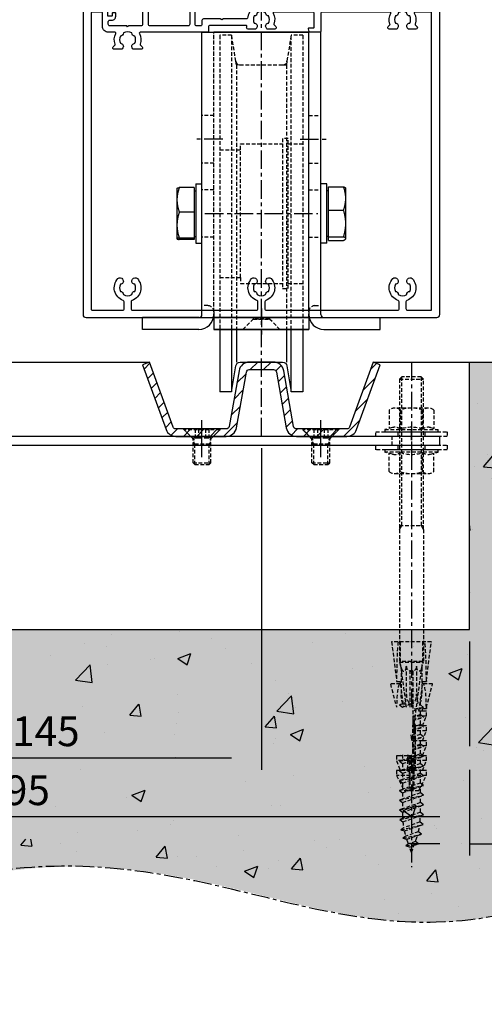
# Model space of a CAD drawing. Units: millimetres. Extents: x -9666 to 15000, y -598 to 7225.
# Drawn here: x -5661 to -5505, y -216 to 115 of the extents above; entities that cross this region are included whole.
import ezdxf

# ---------------------------------------------------------------- set-up
doc = ezdxf.new("R2010")
doc.units = ezdxf.units.MM
doc.header["$LTSCALE"] = 5
doc.linetypes.add('CENTER', pattern=[2, 1.25, -0.25, 0.25, -0.25])
doc.linetypes.add('HIDDEN', pattern=[0.375, 0.25, -0.125])
doc.layers.get('Defpoints').update_dxf_attribs({"lineweight": 25})
for name, color, linetype in [('018ARC', 5, 'Continuous'), ('025CENTER', 1, 'CENTER'), ('025HIDDEN', 6, 'HIDDEN'), ('HATCH_VLOER', 7, 'Continuous')]:
    doc.layers.add(name, color=color, linetype=linetype)
doc.layers.add('Constraint', color=125, linetype='Continuous', plot=False, transparency=0.5)
doc.styles.add('ADESK1', font='romans')
doc.dimstyles.new('SALCO', dxfattribs={"dimscale": 0, "dimtxt": 2.5, "dimasz": 2.5, "dimexe": 1, "dimexo": 1, "dimgap": 1, "dimtad": 1, "dimdec": 3, "dimzin": 9, "dimdsep": 46, "dimtxsty": 'ADESK1', "dimcen": 2.5, "dimclrd": 256, "dimclre": 256, "dimclrt": 7, "dimadec": 0, "dimazin": 0, "dimtfac": 1, "dimtdec": 3, "dimtmove": 0, "dimatfit": 3, "dimfxl": 1, "dimtvp": 1, "dimtolj": 1, "dimtzin": 0, "dimarcsym": 0})

# ---------------------------------------------------------------- blocks, each defined once
blk = doc.blocks.new('wielkast as lagerkamer_ZA')
for p, q in [((7, 21.5), (7, 23.5)), ((7, 23.5), (21.15, 23.5)), ((23, 23.5), (28, 23.5)), ((0, 21.5), (7, 21.5)), ((7, -21.5), (7, 21.5)), ((0, -21.5), (7, -21.5)), ((7, -21.5), (7, -23.5)), ((7, -23.5), (21.15, -23.5)), ((23, -23.5), (28, -23.5))]:
    blk.add_line(p, q)
blk.add_lwpolyline([(21.15, 25.25), (21.15, 23.5), (21.15, -23.5), (21.15, -25.25), (23, -25.25), (23, -23.5), (23, 23.5), (23, 25.25)], close=True)
at = {"layer": '025CENTER'}
blk.add_line((-5, 0), (33, 0), dxfattribs=at)
blk = doc.blocks.new('onderrol 120mm renovatie')
for p, q in [((-10, -39), (-10, -60)), ((-8.4, -39), (-8.4, -50)), ((8.4, -39), (8.4, -50.01)), ((10, -60), (10, -39))]:
    blk.add_line(p, q)
for points in [[(-14, -39), (-14, -60)], [(14, -39), (14, -60)], [(-10, -60), (-14, -60)], [(14, -60), (10, -60)]]:
    blk.add_lwpolyline(points)
blk.add_lwpolyline([(-10, -60), (-8.6, -51.26, -0.368472), (-7.12, -50), (7.12, -50, -0.368472), (8.6, -51.26), (10, -60)], format="xyb")
at = {"layer": '025HIDDEN'}
for p, q in [((-10, 60), (-10, -39)), ((10, -39), (10, 60)), ((-8.4, 50.01), (-8.6, 51.26)), ((-7.12, 50), (-8.4, 50.01)), ((-8.4, 50.01), (-8.4, -39)), ((8.4, 50), (7.12, 50)), ((8.6, 51.26), (8.4, 50)), ((8.4, 50), (8.4, -39))]:
    blk.add_line(p, q, dxfattribs=at)
for points in [[(-14, 60), (-14, -39)], [(-10, 60), (-14, 60)], [(14, 60), (10, 60)], [(14, 60), (14, -39)]]:
    blk.add_lwpolyline(points, dxfattribs=at)
blk.add_lwpolyline([(10, 60), (8.6, 51.26, -0.368472), (7.12, 50), (-7.12, 50, -0.368472), (-8.6, 51.26), (-10, 60)], format="xyb", dxfattribs=at)
blk.add_blockref('wielkast as lagerkamer_ZA', (-14, 0), dxfattribs=at)
blk = doc.blocks.new('*U59')
for p, q in [((-20, -0.5), (-20, 94.5)), ((-20, 94.5), (-16, 94.5)), ((16, 94.5), (-16, 94.5)), ((-16, 94.5), (16, 94.5)), ((20, 94.5), (16, 94.5)), ((16, 0.5), (16, 94.5)), ((20, -0.5), (20, 94.5)), ((-22, 43.5), (-22, 23.5)), ((-22, 43.5), (-20, 43.5)), ((22, 43.5), (20, 43.5)), ((22, 23.5), (22, 43.5)), ((-28.4, 42), (-28.39, 42.01)), ((-28.4, 42), (-28.4, 38.11)), ((-22.6, 42.23), (-27.64, 42.23)), ((-22.6, 42.23), (-22.6, 33.98)), ((-22.6, 41.2), (-22, 41.2)), ((22.6, 41.2), (22, 41.2)), ((22.6, 42.52), (27.64, 42.52)), ((22.6, 34.67), (22.6, 42.52)), ((28.4, 42), (28.37, 42.06)), ((28.4, 38.59), (28.4, 42)), ((-28.4, 38.11), (-28.4, 29.62)), ((28.4, 30.15), (28.4, 38.59)), ((-22.6, 33.98), (-27.64, 33.98)), ((-22.6, 33.98), (-22.6, 25.25)), ((22.6, 25.64), (22.6, 34.67)), ((22.6, 34.67), (27.64, 34.67)), ((28.4, 25.06), (28.4, 30.15)), ((-28.4, 29.62), (-28.4, 25.01)), ((-28.4, 25.01), (-28.4, 25)), ((-28.4, 25), (-28.39, 24.99)), ((-22.6, 25.25), (-27.64, 25.25)), ((-22.6, 24.77), (-27.64, 24.77)), ((-22.6, 25.8), (-22, 25.8)), ((-22.6, 25.25), (-22.6, 24.77)), ((-22, 23.5), (-20, 23.5)), ((22, 23.5), (20, 23.5)), ((22.6, 25.8), (22, 25.8)), ((22.6, 24.48), (22.6, 25.64)), ((22.6, 25.64), (27.64, 25.64)), ((22.6, 24.48), (27.64, 24.48)), ((28.4, 25), (28.37, 24.94)), ((28.4, 25), (28.4, 25.06)), ((-16, 0.5), (-16, -5.5)), ((16, 0.5), (16, -5.5)), ((-40, -5.5), (-40, -1.5)), ((-21, -1.5), (-40, -1.5)), ((16, -1.5), (-16, -1.5)), ((-16, -1.5), (-16, -5.5)), ((-16, -1.5), (16, -1.5)), ((16, -1.5), (16, -5.5)), ((21, -1.5), (40, -1.5)), ((40, -5.5), (40, -1.5)), ((-21, -5.5), (-40, -5.5)), ((-16, -5.5), (16, -5.5)), ((16, -5.5), (-16, -5.5)), ((21, -5.5), (40, -5.5))]:
    blk.add_line(p, q)
at = {"flags": 128}
for points in [[(-27.64, 42.23), (-27.7, 42.04), (-27.77, 41.85), (-27.82, 41.67), (-27.88, 41.49), (-27.93, 41.31), (-27.98, 41.13), (-28.03, 40.95), (-28.07, 40.78), (-28.11, 40.6), (-28.15, 40.43), (-28.18, 40.26), (-28.21, 40.09), (-28.24, 39.92), (-28.27, 39.76), (-28.3, 39.59), (-28.32, 39.42), (-28.34, 39.26), (-28.35, 39.09), (-28.37, 38.93), (-28.38, 38.76), (-28.39, 38.6), (-28.39, 38.44), (-28.4, 38.27), (-28.4, 38.11)], [(-28.39, 42.01), (-28.39, 42.02), (-28.38, 42.03), (-28.37, 42.04), (-28.36, 42.05), (-28.34, 42.05), (-28.33, 42.06), (-28.31, 42.07), (-28.29, 42.08), (-28.26, 42.09), (-28.24, 42.1), (-28.21, 42.11), (-28.18, 42.12), (-28.15, 42.12), (-28.11, 42.13), (-28.08, 42.14), (-28.04, 42.15), (-28, 42.16), (-27.95, 42.17), (-27.91, 42.18), (-27.86, 42.19), (-27.81, 42.2), (-27.76, 42.21), (-27.7, 42.22), (-27.64, 42.23)], [(27.64, 42.52), (27.69, 42.5), (27.74, 42.48), (27.79, 42.46), (27.83, 42.44), (27.87, 42.42), (27.92, 42.4), (27.95, 42.38), (27.99, 42.36), (28.03, 42.34), (28.06, 42.32), (28.09, 42.3), (28.12, 42.28), (28.15, 42.26), (28.18, 42.24), (28.21, 42.23), (28.23, 42.21), (28.25, 42.19), (28.27, 42.17), (28.29, 42.15), (28.31, 42.13), (28.33, 42.12), (28.34, 42.1), (28.35, 42.08), (28.37, 42.06)], [(28.4, 38.59), (28.4, 38.75), (28.39, 38.91), (28.39, 39.07), (28.38, 39.22), (28.37, 39.38), (28.35, 39.54), (28.34, 39.69), (28.32, 39.85), (28.3, 40.01), (28.27, 40.17), (28.24, 40.33), (28.21, 40.49), (28.18, 40.65), (28.15, 40.81), (28.11, 40.97), (28.07, 41.14), (28.03, 41.3), (27.98, 41.47), (27.93, 41.64), (27.88, 41.81), (27.82, 41.99), (27.77, 42.16), (27.7, 42.34), (27.64, 42.52)], [(-28.4, 38.11), (-28.4, 37.94), (-28.39, 37.77), (-28.39, 37.61), (-28.38, 37.45), (-28.37, 37.28), (-28.35, 37.12), (-28.34, 36.95), (-28.32, 36.79), (-28.3, 36.62), (-28.27, 36.45), (-28.24, 36.29), (-28.21, 36.12), (-28.18, 35.95), (-28.15, 35.78), (-28.11, 35.61), (-28.07, 35.43), (-28.03, 35.26), (-27.98, 35.08), (-27.93, 34.9), (-27.88, 34.72), (-27.82, 34.54), (-27.77, 34.36), (-27.7, 34.17), (-27.64, 33.98)], [(27.64, 34.67), (27.7, 34.85), (27.77, 35.02), (27.82, 35.2), (27.88, 35.37), (27.93, 35.55), (27.98, 35.72), (28.03, 35.88), (28.07, 36.05), (28.11, 36.21), (28.15, 36.38), (28.18, 36.54), (28.21, 36.7), (28.24, 36.86), (28.27, 37.02), (28.3, 37.18), (28.32, 37.34), (28.34, 37.49), (28.35, 37.65), (28.37, 37.81), (28.38, 37.97), (28.39, 38.12), (28.39, 38.28), (28.4, 38.44), (28.4, 38.59)], [(-27.64, 33.98), (-27.7, 33.78), (-27.77, 33.58), (-27.82, 33.39), (-27.88, 33.19), (-27.93, 33), (-27.98, 32.81), (-28.03, 32.63), (-28.07, 32.44), (-28.11, 32.26), (-28.15, 32.08), (-28.18, 31.9), (-28.21, 31.72), (-28.24, 31.54), (-28.27, 31.36), (-28.3, 31.19), (-28.32, 31.01), (-28.34, 30.84), (-28.35, 30.66), (-28.37, 30.49), (-28.38, 30.31), (-28.39, 30.14), (-28.39, 29.96), (-28.4, 29.79), (-28.4, 29.62)], [(28.4, 30.15), (28.4, 30.33), (28.39, 30.52), (28.39, 30.7), (28.38, 30.88), (28.37, 31.06), (28.35, 31.24), (28.34, 31.42), (28.32, 31.6), (28.3, 31.78), (28.27, 31.96), (28.24, 32.14), (28.21, 32.33), (28.18, 32.51), (28.15, 32.7), (28.11, 32.89), (28.07, 33.08), (28.03, 33.27), (27.98, 33.46), (27.93, 33.65), (27.88, 33.85), (27.82, 34.05), (27.77, 34.25), (27.7, 34.46), (27.64, 34.67)], [(27.64, 25.64), (27.7, 25.85), (27.77, 26.05), (27.82, 26.26), (27.88, 26.46), (27.93, 26.65), (27.98, 26.85), (28.03, 27.04), (28.07, 27.23), (28.11, 27.42), (28.15, 27.61), (28.18, 27.8), (28.21, 27.98), (28.24, 28.16), (28.27, 28.35), (28.3, 28.53), (28.32, 28.71), (28.34, 28.89), (28.35, 29.07), (28.37, 29.25), (28.38, 29.43), (28.39, 29.61), (28.39, 29.79), (28.4, 29.97), (28.4, 30.15)], [(-28.4, 29.62), (-28.4, 29.44), (-28.39, 29.27), (-28.39, 29.09), (-28.38, 28.92), (-28.37, 28.74), (-28.35, 28.57), (-28.34, 28.39), (-28.32, 28.22), (-28.3, 28.04), (-28.27, 27.87), (-28.24, 27.69), (-28.21, 27.51), (-28.18, 27.33), (-28.15, 27.15), (-28.11, 26.97), (-28.07, 26.79), (-28.03, 26.6), (-27.98, 26.42), (-27.93, 26.23), (-27.88, 26.04), (-27.82, 25.84), (-27.77, 25.65), (-27.7, 25.45), (-27.64, 25.25)], [(-27.64, 25.25), (-27.7, 25.24), (-27.77, 25.23), (-27.82, 25.22), (-27.88, 25.21), (-27.93, 25.2), (-27.98, 25.19), (-28.03, 25.18), (-28.07, 25.17), (-28.11, 25.16), (-28.15, 25.15), (-28.18, 25.14), (-28.21, 25.13), (-28.24, 25.12), (-28.27, 25.11), (-28.3, 25.1), (-28.32, 25.09), (-28.34, 25.08), (-28.35, 25.07), (-28.37, 25.06), (-28.38, 25.05), (-28.39, 25.04), (-28.39, 25.03), (-28.4, 25.02), (-28.4, 25.01)], [(-28.4, 25.01), (-28.4, 25), (-28.39, 24.99), (-28.39, 24.98), (-28.38, 24.97), (-28.37, 24.96), (-28.35, 24.95), (-28.34, 24.94), (-28.32, 24.93), (-28.3, 24.92), (-28.27, 24.91), (-28.24, 24.9), (-28.21, 24.89), (-28.18, 24.88), (-28.15, 24.87), (-28.11, 24.86), (-28.07, 24.85), (-28.03, 24.84), (-27.98, 24.83), (-27.93, 24.82), (-27.88, 24.81), (-27.82, 24.8), (-27.77, 24.79), (-27.7, 24.78), (-27.64, 24.77)], [(28.4, 25.06), (28.4, 25.08), (28.39, 25.11), (28.39, 25.13), (28.38, 25.15), (28.37, 25.18), (28.35, 25.2), (28.34, 25.22), (28.32, 25.25), (28.3, 25.27), (28.27, 25.29), (28.24, 25.32), (28.21, 25.34), (28.18, 25.36), (28.15, 25.39), (28.11, 25.41), (28.07, 25.44), (28.03, 25.46), (27.98, 25.49), (27.93, 25.51), (27.88, 25.54), (27.82, 25.56), (27.77, 25.59), (27.7, 25.62), (27.64, 25.64)], [(27.64, 24.48), (27.7, 24.5), (27.77, 24.53), (27.82, 24.56), (27.88, 24.58), (27.93, 24.61), (27.98, 24.63), (28.03, 24.66), (28.07, 24.68), (28.11, 24.71), (28.15, 24.73), (28.18, 24.76), (28.21, 24.78), (28.24, 24.8), (28.27, 24.83), (28.3, 24.85), (28.32, 24.87), (28.34, 24.9), (28.35, 24.92), (28.37, 24.94), (28.38, 24.97), (28.39, 24.99), (28.39, 25.01), (28.4, 25.04), (28.4, 25.06)]]:
    blk.add_lwpolyline(points, dxfattribs=at)
for centre, radius, start, end in [((-21, -0.5), 1, 270, 360), ((-21, -0.5), 5, 270, 360), ((21, -0.5), 5, 180, 270), ((21, -0.5), 1, 180, 270)]:
    blk.add_arc(centre, radius, start, end)
at = {"layer": '025CENTER'}
for p, q in [((-13, 58.5), (-23, 58.5)), ((13, 58.5), (23, 58.5)), ((0, 1.5), (0, -8.5)), ((0, 1.5), (0, -8.5))]:
    blk.add_line(p, q, dxfattribs=at)
at = {"layer": '025HIDDEN'}
for p, q in [((-16, -1.5), (-16, 94.5)), ((-16, 0.5), (-16, 94.5)), ((16, -1.5), (16, 94.5)), ((-16, 66.5), (-20, 66.5)), ((16, 66.5), (20, 66.5)), ((-16, 50.5), (-20, 50.5)), ((16, 50.5), (20, 50.5)), ((-16, 41.5), (-20, 41.5)), ((16, 41.5), (20, 41.5)), ((-16, 25.5), (-20, 25.5)), ((16, 25.5), (20, 25.5)), ((-18, 2.5), (-20, 2.5)), ((18, 2.5), (20, 2.5)), ((-6.25, -5.5), (-2.75, -2)), ((-6.25, -5.5), (-2.75, -2)), ((-2.75, -1.5), (-2.75, -2)), ((-2.75, -1.5), (-2.75, -2)), ((-2.75, -2), (2.75, -2)), ((2.75, -2), (-2.75, -2)), ((2.75, -1.5), (2.75, -2)), ((2.75, -1.5), (2.75, -2)), ((6.25, -5.5), (2.75, -2)), ((6.25, -5.5), (2.75, -2))]:
    blk.add_line(p, q, dxfattribs=at)
for centre, start, end in [((-18, 0.5), 0, 90), ((18, 0.5), 90, 180)]:
    blk.add_arc(centre, 2, start, end, dxfattribs=at)
blk.add_blockref('onderrol 120mm renovatie', (0, 33.5))
blk = doc.blocks.new('*U53')
h = blk.add_hatch()
h.set_pattern_fill('ANSI31', color=256)
h.paths.add_polyline_path([(-37.65, 0), (-40, -0.86), (-32.05, -22.7, 0.315299), (-28.76, -25), (-23.8, -25), (-26.3, -22.5), (-28.76, -22.5, -0.315299), (-29.7, -21.84)])
h.paths.add_polyline_path([(-20, -22.5), (-26.3, -22.5), (-23.8, -25), (-20, -25)])
h.paths.add_polyline_path([(-13.7, -22.5), (-20, -22.5), (-20, -25), (-16.2, -25)])
h.paths.add_polyline_path([(-8.36, -22.11), (-5.05, -3.33, -0.36397), (-4.06, -2.5), (4.06, -2.5, -0.36397), (5.05, -3.33), (8.36, -22.11, 0.36397), (11.81, -25), (16.2, -25), (13.7, -22.5), (11.81, -22.5, -0.36397), (10.82, -21.67), (7.51, -2.89, 0.36397), (4.06, 0), (-4.06, 0, 0.36397), (-7.51, -2.89), (-10.82, -21.67, -0.36397), (-11.81, -22.5), (-13.7, -22.5), (-16.2, -25), (-11.81, -25, 0.36397)])
h.paths.add_polyline_path([(20, -22.5), (13.7, -22.5), (16.2, -25), (20, -25)])
h.paths.add_polyline_path([(26.3, -22.5), (20, -22.5), (20, -25), (23.8, -25)])
h.paths.add_polyline_path([(32.05, -22.7), (40, -0.86), (37.65, 0), (29.7, -21.84, -0.315299), (28.76, -22.5), (26.3, -22.5), (23.8, -25), (28.76, -25, 0.315299)])
blk.add_lwpolyline([(-8.36, -22.11), (-5.05, -3.33, -0.36397), (-4.06, -2.5), (4.06, -2.5, -0.36397), (5.05, -3.33), (8.36, -22.11, 0.36397), (11.81, -25), (28.76, -25, 0.315299), (32.05, -22.7), (40, -0.86), (37.65, 0), (29.7, -21.84, -0.315299), (28.76, -22.5), (11.81, -22.5, -0.36397), (10.82, -21.67), (7.51, -2.89, 0.36397), (4.06, 0), (-4.06, 0, 0.36397), (-7.51, -2.89), (-10.82, -21.67, -0.36397), (-11.81, -22.5), (-28.76, -22.5, -0.315299), (-29.7, -21.84), (-37.65, 0), (-40, -0.86), (-32.05, -22.7, 0.315299), (-28.76, -25), (-11.81, -25, 0.36397)], format="xyb", close=True)
at = {"layer": '025CENTER'}
for p, q in [((-20, -28), (-20, -19.5)), ((20, -28), (20, -19.5))]:
    blk.add_line(p, q, dxfattribs=at)
at = {"layer": '025HIDDEN'}
for p, q in [((-26.3, -22.5), (-23.8, -25)), ((-16.2, -25), (-13.7, -22.5)), ((16.2, -25), (13.7, -22.5)), ((26.3, -22.5), (23.8, -25))]:
    blk.add_line(p, q, dxfattribs=at)
blk = doc.blocks.new('*U52')
for p, q in [((-2.75, 3), (-2.75, 0)), ((2.75, 3), (2.75, 0))]:
    blk.add_line(p, q)
at = {"layer": '025CENTER'}
blk.add_line((0, -3.94), (0, 7.84), dxfattribs=at)
blk = doc.blocks.new('*U51')
for p, q in [((6, 0), (-6, 0)), ((-6, 0), (-6, -0.3)), ((6, 0), (6, -0.3)), ((6, -0.3), (-6, -0.3)), ((-3.09, -3.21), (-6, -0.3)), ((3.09, -3.21), (6, -0.3)), ((-3, -11.39), (-3, -3.43)), ((3, -11.39), (3, -3.43)), ((-3, -11.39), (3, -11.39)), ((-2.39, -12), (-3, -11.39)), ((-2.39, -12), (2.39, -12)), ((2.39, -12), (3, -11.39))]:
    blk.add_line(p, q)
for centre, start, end in [((-3.3, -3.42), 359.6691, 46.6143), ((3.3, -3.42), 133.3857, 180.3309)]:
    blk.add_arc(centre, 0.3, start, end)
at = {"layer": '025HIDDEN'}
for p, q in [((-2.31, 0), (-2.31, -3)), ((-1.15, 0), (-1.15, -3)), ((1.15, 0), (1.15, -3)), ((2.31, 0), (2.31, -3)), ((-2.31, -3), (-1.15, -3)), ((-1.15, -3), (1.15, -3)), ((1.15, -3), (2.31, -3)), ((-2.39, -5), (-3, -4.39)), ((-2.39, -12), (-2.39, -5)), ((-2.39, -5), (2.39, -5)), ((2.39, -5), (3, -4.39)), ((2.39, -12), (2.39, -5))]:
    blk.add_line(p, q, dxfattribs=at)
blk = doc.blocks.new('*D258')
at = {"lineweight": -2, "transparency": 16777216}
for p, q in [((-5500, -4), (-5500, -166.1)), ((-5510, -137.26), (-5510, -166.1)), ((-5520, -162.1), (-5530, -162.1)), ((-5510, -162.1), (-5500, -162.1)), ((-5490, -162.1), (-5457.24, -162.1))]:
    blk.add_line(p, q, dxfattribs=at)
at = {"transparency": 16777216}
for points in [[(-5520, -160.43), (-5520, -163.76), (-5510, -162.1)], [(-5490, -160.43), (-5490, -163.76), (-5500, -162.1)]]:
    blk.add_solid(points, dxfattribs=at)
at = {"layer": 'Defpoints', "color": 0, "transparency": 16777216}
for p in [(-5500, 0), (-5510, -133.26), (-5500, -162.1)]:
    blk.add_point(p, dxfattribs=at)
at = {"color": 7, "transparency": 16777216, "insert": (-5468.62, -153.1), "char_height": 10, "attachment_point": 5, "style": 'ADESK1'}
blk.add_mtext('\\A1;10', dxfattribs=at)
blk = doc.blocks.new('*D259')
at = {"lineweight": -2, "transparency": 16777216}
for p, q in [((-5805, -94), (-5805, -157.1)), ((-5510, -137.26), (-5510, -157.1)), ((-5520, -153.1), (-5795, -153.1))]:
    blk.add_line(p, q, dxfattribs=at)
at = {"transparency": 16777216}
for points in [[(-5795, -151.43), (-5795, -154.76), (-5805, -153.1)], [(-5520, -151.43), (-5520, -154.76), (-5510, -153.1)]]:
    blk.add_solid(points, dxfattribs=at)
at = {"layer": 'Defpoints', "color": 0, "transparency": 16777216}
for p in [(-5805, -90), (-5510, -133.26), (-5805, -153.1)]:
    blk.add_point(p, dxfattribs=at)
at = {"color": 7, "transparency": 16777216, "insert": (-5662.5, -144.1), "char_height": 10, "attachment_point": 5, "style": 'ADESK1'}
blk.add_mtext('\\A1;295', dxfattribs=at)
blk = doc.blocks.new('*D264')
at = {"lineweight": -2, "transparency": 16777216}
for p, q in [((-5725, -29), (-5725, -137.26)), ((-5580, -29), (-5580, -137.26)), ((-5590, -133.26), (-5715, -133.26))]:
    blk.add_line(p, q, dxfattribs=at)
at = {"transparency": 16777216}
for points in [[(-5715, -131.59), (-5715, -134.93), (-5725, -133.26)], [(-5590, -131.59), (-5590, -134.93), (-5580, -133.26)]]:
    blk.add_solid(points, dxfattribs=at)
at = {"layer": 'Defpoints', "color": 0, "transparency": 16777216}
for p in [(-5725, -25), (-5580, -25), (-5725, -133.26)]:
    blk.add_point(p, dxfattribs=at)
at = {"color": 7, "transparency": 16777216, "insert": (-5652.5, -124.26), "char_height": 10, "attachment_point": 5, "style": 'ADESK1'}
blk.add_mtext('\\A1;145', dxfattribs=at)
blk = doc.blocks.new('spg120 buitenkoker 120x105')
for points in [[(103.88, 66.29, 0.492773), (103.5, 66), (103.5, 64.44, -0.584825), (102.74, 64.02, 0.114222), (100.73, 64.68, -0.387795), (100.5, 64.93), (100.5, 72.78), (100.2, 73.3), (100.5, 73.82), (100.5, 79.5, 0.414214), (100, 80), (98.7, 80, -0.414214), (98.2, 80.5), (98.2, 81.8, -0.414214), (98.7, 82.3), (103.2, 82.3, -0.414214), (103.5, 82), (103.5, 80.6, 0.492773), (103.88, 80.31), (104.78, 80.55, 0.339788), (105, 80.84), (105, 85.96, 0.339788), (104.78, 86.25), (103.88, 86.49, 0.492773), (103.5, 86.2), (103.5, 84.6, -0.414214), (103, 84.1), (98.7, 84.1, -0.414214), (98.2, 84.6), (98.2, 97.5, -0.414214), (98.7, 98), (103, 98, -0.414214), (103.5, 97.5), (103.5, 96.4, 0.492773), (103.88, 96.11), (104.78, 96.35, 0.339788), (105, 96.64), (105, 99.5, 0.414214), (104.5, 100), (98.7, 100, -0.414214), (98.2, 100.5), (98.2, 104.7), (97.9, 105), (98.2, 105.3), (98.2, 111, -0.414214), (98.7, 111.5), (99.6, 111.5, -0.414214), (100.1, 111), (100.1, 110.3, 0.414214), (101.4, 109), (102.3, 109, 0.414214), (102.6, 109.3), (102.6, 109.91, 0.419186), (102.29, 110.21), (101.71, 110.2, -0.419186), (101.4, 110.5), (101.4, 111.4, -0.408834), (101.69, 111.7), (117.99, 112, -0.419614), (118.3, 111.7), (118.3, 110.8, -0.409421), (118, 110.5), (117.4, 110.49, 0.409421), (117.1, 110.19), (117.1, 109.3, 0.414214), (117.4, 109), (120.31, 109, 0.33855), (120.6, 109.22), (120.79, 109.92, 0.494154), (120.5, 110.3), (119.9, 110.3, -0.414214), (119.6, 110.6), (119.6, 111.7, -0.414214), (119.9, 112), (125.2, 112, -0.414214), (125.5, 111.7), (125.5, 110.6, -0.414214), (125.2, 110.3), (124.6, 110.3, 0.494154), (124.31, 109.92), (124.5, 109.22, 0.360878), (124.81, 109), (126.5, 109, 0.414214), (127, 109.5), (127, 113, 0.414214), (126.5, 113.5), (105, 113.5), (105, 119, 0.414214), (104, 120), (1, 120, 0.414214), (0, 119), (0, 1, 0.414214), (1, 0), (104, 0, 0.414214), (105, 1), (105, 65.76, 0.339788), (104.78, 66.05)], [(13.09, 9.23, -0.543689), (5.75, 11.02, 0.31881), (5.28, 11.35), (3, 11.35, 0.414214), (2.5, 10.85), (2.5, 2.75), (102.8, 2.75), (102.8, 8.32, 0.56735), (102.43, 8.54, -0.212872), (98.78, 8.27, 0.290505), (98.51, 8.21), (97.95, 7.65, -0.668179), (97.1, 8), (97.1, 10.51, -0.267949), (97.22, 10.72), (97.6, 10.94, -0.575004), (99.1, 10.08, 0.234611), (101.5, 10.08, -0.438711), (102.59, 11.07, 0.286411), (102.59, 13.93, -0.438711), (101.5, 14.92, 0.234611), (99.1, 14.92, -0.575004), (97.6, 14.06), (97.22, 14.28, -0.267949), (97.1, 14.49), (97.1, 17, -0.668179), (97.95, 17.35), (98.51, 16.79, 0.290505), (98.78, 16.73, -0.212872), (102.43, 16.46, 0.56735), (102.8, 16.68), (102.8, 39.5, 0.414214), (102.3, 40), (96.5, 40, -0.414214), (96, 40.5), (96, 43.66, -0.339788), (96.22, 43.95), (97.12, 44.19, -0.492773), (97.5, 43.9), (97.5, 42.5, 0.414214), (97.8, 42.2), (102.3, 42.2, 0.414214), (102.8, 42.7), (102.8, 55.82, 0.56735), (102.43, 56.04, -0.212872), (98.78, 55.77, 0.290505), (98.51, 55.71), (97.95, 55.15, -0.668179), (97.1, 55.5), (97.1, 58.01, -0.267949), (97.22, 58.22), (97.6, 58.44, -0.575004), (99.1, 57.58, 0.234611), (101.5, 57.58, -0.438711), (102.59, 58.57, 0.286411), (102.59, 61.43, -0.438711), (101.5, 62.42, 0.234611), (99.1, 62.42, -0.575004), (97.6, 61.56), (97.22, 61.78, -0.267949), (97.1, 61.99), (97.1, 64.5, -0.618034), (97.9, 64.9, 0.618034), (98.3, 65.1), (98.3, 77.3, 0.414214), (97.8, 77.8), (96.5, 77.8, -0.414214), (96, 78.3), (96, 100.82, 0.56735), (95.63, 101.04, -0.212872), (91.98, 100.77, 0.290505), (91.71, 100.71), (91.15, 100.15, -0.668179), (90.3, 100.5), (90.3, 103.01, -0.267949), (90.43, 103.22), (90.8, 103.44, -0.575004), (92.3, 102.58, 0.234611), (94.7, 102.58, -0.438711), (95.79, 103.57, 0.286411), (95.79, 106.43, -0.438711), (94.7, 107.42, 0.234611), (92.3, 107.42, -0.575004), (90.8, 106.56), (90.43, 106.78, -0.267949), (90.3, 106.99), (90.3, 109.5, -0.668179), (91.15, 109.85), (91.71, 109.29, 0.290505), (91.98, 109.23, -0.212872), (95.63, 108.96, 0.56735), (96, 109.18), (96, 111.5, -0.414214), (98, 113.5), (102.55, 113.5, 0.414214), (102.8, 113.75), (102.8, 117, 0.414214), (102.55, 117.25), (2.75, 117.25, 0.414214), (2.5, 117), (2.5, 106.65, 0.414214), (3, 106.15), (5.28, 106.15, 0.31881), (5.75, 106.49, -0.543689), (13.09, 108.27, -0.501863), (12.9, 106.68), (12.7, 106.56, -0.575004), (11.2, 107.42, 0.234611), (8.8, 107.42, -0.438711), (7.71, 106.43, 0.286411), (7.71, 103.57, -0.438711), (8.8, 102.58, 0.234611), (11.2, 102.58, -0.575004), (12.7, 103.44), (12.9, 103.32, -0.501863), (13.09, 101.73, -0.543689), (5.75, 103.52, 0.31881), (5.28, 103.85), (3, 103.85, 0.414214), (2.5, 103.35), (2.5, 61.65, 0.414214), (3, 61.15), (5.28, 61.15, 0.31881), (5.75, 61.49, -0.543689), (13.09, 63.27, -0.501863), (12.9, 61.68), (12.7, 61.56, -0.575004), (11.2, 62.42, 0.234611), (8.8, 62.42, -0.438711), (7.71, 61.43, 0.286411), (7.71, 58.57, -0.438711), (8.8, 57.58, 0.234611), (11.2, 57.58, -0.575004), (12.7, 58.44), (12.9, 58.32, -0.501863), (13.09, 56.73, -0.543689), (5.75, 58.52, 0.31881), (5.28, 58.85), (3, 58.85, 0.414214), (2.5, 58.35), (2.5, 14.15, 0.414214), (3, 13.65), (5.28, 13.65, 0.31881), (5.75, 13.99, -0.543689), (13.09, 15.77, -0.501863), (12.9, 14.18), (12.7, 14.06, -0.575004), (11.2, 14.92, 0.234611), (8.8, 14.92, -0.438711), (7.71, 13.93, 0.286411), (7.71, 11.07, -0.438711), (8.8, 10.08, 0.234611), (11.2, 10.08, -0.575004), (12.7, 10.94), (12.9, 10.82, -0.501863)]]:
    blk.add_lwpolyline(points, format="xyb", close=True)
at = {"layer": 'Constraint'}
blk.add_circle((116, 85.75), 1.5, dxfattribs=at)
blk = doc.blocks.new('flensmoer M8_ZA')
for p, q in [((-7.37, 7.51), (-1.18, 7.51)), ((-1.47, 6.43), (-0.8, 8.95)), ((-0.8, -8.95), (-0.8, 8.95)), ((-7.37, 3.75), (-0.94, 3.75)), ((-7.37, -3.75), (-0.94, -3.75)), ((-1.47, -6.43), (-0.8, -8.95)), ((-7.37, -7.51), (-1.18, -7.51))]:
    blk.add_line(p, q)
for points in [[(-0.8, -8.95), (0, -8.95), (0, 8.95), (-0.8, 8.95)], [(-8, 5.67), (-8, -5.67)]]:
    blk.add_lwpolyline(points)
for centre, radius, start, end in [((-4.89, 5.63), 3.11, 142.8935, 217.1065), ((3.5, 0), 11.5, 160.9539, 199.0461), ((1.54, 5.63), 3.11, 165.1501, 217.1065), ((9.93, 0), 11.5, 160.9539, 199.0461), ((-4.89, -5.63), 3.11, 142.8935, 217.1065), ((1.54, -5.63), 3.11, 142.8935, 194.8499)]:
    blk.add_arc(centre, radius, start, end)
blk = doc.blocks.new('carrosseriering 24x8x1.5')
blk.add_lwpolyline([(-12, 1.5), (12, 1.5), (12, 0), (-12, 0)], close=True)
at = {"layer": '025CENTER'}
blk.add_line((0, -1.3), (0, 2.43), dxfattribs=at)
at = {"layer": '025HIDDEN'}
for p, q in [((-4.5, 0), (-4.5, 1.5)), ((4.5, 1.5), (4.5, 0))]:
    blk.add_line(p, q, dxfattribs=at)

msp = doc.modelspace()

# ---------------------------------------------------------------- hatches: boundary and pattern name
at = {"layer": '018ARC'}
h = msp.add_hatch(dxfattribs=at)
h.set_pattern_fill('AR-CONC', color=256, scale=0.25)
edge = h.paths.add_edge_path()
edge.add_spline(control_points=[(-5870.5126, 0), (-5871.8382, -35.6077), (-5874.0183, -94.1685), (-5803.8042, -122.4195), (-5803.7836, -216.1445), (-5641.2133, -141.8822), (-5539.3509, -205.2185), (-5432.5332, -167.1801), (-5414.9162, -73.5406), (-5314.1511, -119.8931), (-5311.1093, -46.3172), (-5309.1944, 0)], knot_values=[0, 0, 0, 0, 95.70851219, 157.40314702, 188.37766976, 337.24676533, 469.57298998, 562.37777071, 627.53963331, 687.67147788, 789.84560841, 789.84560841, 789.84560841, 789.84560841], degree=3, periodic=0)
edge.add_line((-5309.1944, 0), (-5510, 0))
edge.add_line((-5510, 0), (-5510, -90))
edge.add_line((-5510, -90), (-5805, -90))
edge.add_line((-5805, -90), (-5805, 0))
edge.add_line((-5805, 0), (-5870.5126, 0))
h.paths.add_polyline_path([(-5840.4679, -55.5952), (-5840.4679, -34.4048), (-5855.4679, -34.4048), (-5855.4679, -55.5952)], flags=16)
h.paths.add_polyline_path([(-5550.3571, -131.7595), (-5529.6429, -131.7595), (-5529.6429, -116.7595), (-5550.3571, -116.7595)], flags=16)
h.paths.add_polyline_path([(-5478.5, -160.7595), (-5458.7381, -160.7595), (-5458.7381, -145.7595), (-5478.5, -145.7595)], flags=16)
h.paths.add_polyline_path([(-5685.3571, -160.5964), (-5654.6429, -160.5964), (-5654.6429, -145.5964), (-5685.3571, -145.5964)], flags=16)
h.paths.add_polyline_path([(-5664.6429, -131.7595), (-5635.3571, -131.7595), (-5635.3571, -116.7595), (-5664.6429, -116.7595)], flags=16)
at = {"layer": 'HATCH_VLOER', "true_color": 0x9f9c84}
h = msp.add_hatch(color=252, dxfattribs=at)
h.dxf.hatch_style = 1
edge = h.paths.add_edge_path()
edge.add_spline(control_points=[(-5870.5126, 0), (-5871.8382, -35.6077), (-5874.0183, -94.1685), (-5803.8042, -122.4195), (-5803.7836, -216.1445), (-5641.2133, -141.8822), (-5539.3509, -205.2185), (-5432.5332, -167.1801), (-5414.9162, -73.5406), (-5314.1511, -119.8931), (-5311.1093, -46.3172), (-5309.1944, 0)], knot_values=[0, 0, 0, 0, 95.70851219, 157.40314702, 188.37766976, 337.24676533, 469.57298998, 562.37777071, 627.53963331, 687.67147788, 789.84560841, 789.84560841, 789.84560841, 789.84560841], degree=3, periodic=0)
edge.add_line((-5309.1944, 0), (-5510, 0))
edge.add_line((-5510, 0), (-5510, -90))
edge.add_line((-5510, -90), (-5805, -90))
edge.add_line((-5805, -90), (-5805, 0))
edge.add_line((-5805, 0), (-5870.5126, 0))

# ---------------------------------------------------------------- linework, layer by layer
for p, q in [((-5687.3492, 0), (-5617.6508, 0)), ((-5542.3492, 0), (-5309.1944, 0)), ((-5510, -94), (-5510, -129.2595))]:
    msp.add_line(p, q)
msp.add_lwpolyline([(-5805, 0), (-5805, -90), (-5510, -90), (-5510, 0)])
msp.add_lwpolyline([(-5785, -28), (-5520, -28), (-5520, -25), (-5785, -25)], close=True)
at = {"layer": '025CENTER'}
for p, q in [((-5580, -25), (-5580, 254.8369)), ((-5529.5, 0), (-5529.5, -116.1735)), ((-5529.5, -132.1405), (-5529.5, -170))]:
    msp.add_line(p, q, dxfattribs=at)
msp.add_spline([(-5309.1944, 0), (-5342.2266, -96.6873), (-5402.235, -92.8368), (-5438.0199, -147.2933), (-5521.1509, -188.5482), (-5657.1767, -170.0428), (-5801.0159, -167.0582), (-5807.6596, -136.8046), (-5851.9923, -93.8995), (-5870.5126, 0)], degree=3, dxfattribs=at)
at = {"layer": '025HIDDEN'}
for p, q in [((-5532.735, -5), (-5533.5, -5.765)), ((-5533.5, -5.765), (-5533.5, -56.325)), ((-5533.5, -5.765), (-5525.5, -5.765)), ((-5532.735, -55), (-5532.735, -5)), ((-5526.265, -5), (-5532.735, -5)), ((-5526.265, -5), (-5526.265, -55)), ((-5525.5, -5.765), (-5526.265, -5)), ((-5525.5, -56.325), (-5525.5, -5.765)), ((-5536, -28), (-5536, -25)), ((-5533.5, -56.325), (-5532.735, -55)), ((-5533.5, -55), (-5525.5, -55)), ((-5533.5, -56.325), (-5533.5, -101)), ((-5526.265, -55), (-5525.5, -56.325)), ((-5525.5, -56.325), (-5525.5, -101)), ((-5533.25, -94.1364), (-5533.25, -100.754)), ((-5525.75, -94.1364), (-5525.75, -100.754)), ((-5533.5, -101), (-5532.846, -103.1838)), ((-5533.5, -101), (-5525.5, -101)), ((-5525.75, -100.754), (-5533.25, -100.754)), ((-5531.179, -116.1735), (-5533.25, -100.754)), ((-5531.2321, -102.3106), (-5531.2321, -111.681)), ((-5528.5567, -121.6512), (-5525.75, -100.754)), ((-5527.7679, -102.3106), (-5527.7679, -111.681)), ((-5526.154, -103.1838), (-5525.5, -101)), ((-5532.9641, -102.7895), (-5532.9641, -111.681)), ((-5529.9167, -116.1735), (-5529.9167, -104.1364)), ((-5529.0833, -104.1364), (-5529.0833, -119.1364)), ((-5526.0359, -102.7895), (-5526.0359, -111.681)), ((-5534.5, -107.2275), (-5534.5, -107.4697)), ((-5534.5, -107.4697), (-5533.25, -107.4697)), ((-5533.25, -108.3031), (-5533.5372, -108.3031)), ((-5533.25, -107.4697), (-5533.25, -108.3031)), ((-5533.25, -108.3031), (-5532.1929, -116.1735)), ((-5526.9812, -117.4697), (-5525.75, -108.3031)), ((-5525.75, -107.4697), (-5524.5, -107.4697)), ((-5525.75, -108.3031), (-5525.75, -107.4697)), ((-5524.5, -107.2275), (-5524.5, -107.4697)), ((-5531.6976, -115), (-5533.5, -115.3683)), ((-5532.5275, -115), (-5533.5, -115.3683)), ((-5533.5, -115.3683), (-5532.5166, -116.1794)), ((-5532.5275, -115), (-5529.5, -115)), ((-5532.5166, -116.1794), (-5529.5, -115)), ((-5526.5, -115.3659), (-5526.5, -114.6209)), ((-5525.5, -116.1957), (-5526.5, -115.3659)), ((-5525.5, -116.1957), (-5529.1359, -116.9386)), ((-5529.1359, -117.463), (-5525.5, -116.1957)), ((-5526.5, -118.6413), (-5529.1359, -119.5693)), ((-5524.5, -119.1364), (-5529.0833, -119.1364)), ((-5525.7406, -117.4697), (-5526.9812, -117.4697)), ((-5526.5, -118.6413), (-5526.5, -116.5443)), ((-5525.5, -119.4711), (-5526.5, -118.6413)), ((-5524.5, -116.2935), (-5524.5, -116.6364)), ((-5529.1359, -120.7384), (-5525.5, -119.4711)), ((-5529.1359, -120.214), (-5525.5, -119.4711)), ((-5526.5, -121.9691), (-5529.1359, -122.897)), ((-5525.75, -122.4697), (-5529.1359, -122.4697)), ((-5529.0833, -121.6364), (-5528.6667, -121.6364)), ((-5529.0833, -126.6364), (-5529.0833, -122.4697)), ((-5528.5567, -121.6512), (-5528.6667, -122.4697)), ((-5528.6667, -122.4697), (-5528.6667, -126.6364)), ((-5528.25, -122.0531), (-5528.25, -127.0531)), ((-5526.5, -121.9167), (-5526.5, -119.8197)), ((-5525.5, -122.7989), (-5526.5, -121.9691)), ((-5529.1359, -124.0662), (-5525.5, -122.7989)), ((-5529.1359, -123.5418), (-5525.5, -122.7989)), ((-5524.5, -124.1364), (-5529.1359, -124.1364)), ((-5526.5, -125.2968), (-5529.1359, -126.2248)), ((-5526.5, -125.2445), (-5526.5, -123.1474)), ((-5525.5, -126.1267), (-5526.5, -125.2968)), ((-5529.1359, -127.3939), (-5525.5, -126.1267)), ((-5529.1359, -126.8695), (-5525.5, -126.1267)), ((-5529.1359, -126.6364), (-5528.6667, -126.6364)), ((-5529.0833, -127.4697), (-5529.1359, -127.4697)), ((-5526.5, -128.5722), (-5529.1359, -129.5002)), ((-5529.0833, -129.1364), (-5529.1359, -129.1364)), ((-5528.6667, -127.4697), (-5529.0833, -127.4697)), ((-5529.0833, -129.1364), (-5529.0833, -127.4697)), ((-5529.0833, -129.1364), (-5528.25, -129.1364)), ((-5528.6667, -131.6364), (-5528.6667, -127.4697)), ((-5528.6667, -127.4697), (-5528.25, -127.4697)), ((-5525.75, -127.4697), (-5528.25, -127.4697)), ((-5528.25, -127.4697), (-5528.25, -129.1364)), ((-5524.5, -129.1364), (-5528.25, -129.1364)), ((-5526.5, -128.5722), (-5526.5, -126.4752)), ((-5525.5, -129.4021), (-5526.5, -128.5722)), ((-5530.75, -132.4697), (-5533.25, -132.4697)), ((-5526.5, -131.8476), (-5532.5166, -133.9657)), ((-5532.5166, -132.1405), (-5532.5166, -133.9657)), ((-5530.75, -134.1364), (-5530.75, -132.4697)), ((-5530.75, -132.4697), (-5530.3333, -132.4697)), ((-5530.3333, -132.4697), (-5530.3333, -137.4697)), ((-5529.9167, -132.4697), (-5530.3333, -132.4697)), ((-5525.75, -132.4697), (-5529.9167, -132.4697)), ((-5529.9167, -132.4697), (-5529.9167, -134.1364)), ((-5529.1359, -130.6693), (-5525.5, -129.4021)), ((-5529.1359, -130.1449), (-5525.5, -129.4021)), ((-5529.1359, -131.6364), (-5529.0833, -131.6364)), ((-5529.0833, -131.6364), (-5528.6667, -131.6364)), ((-5529.0833, -136.6364), (-5529.0833, -132.4697)), ((-5528.6667, -132.4697), (-5528.6667, -137.4697)), ((-5528.25, -132.0531), (-5528.25, -137.0531)), ((-5526.5, -131.8476), (-5526.5, -129.7506)), ((-5525.5, -132.6775), (-5526.5, -131.8476)), ((-5530.75, -134.1364), (-5534.5, -134.1364)), ((-5533.5, -134.3119), (-5525.5, -132.6775)), ((-5532.5166, -133.9657), (-5533.5, -134.3119)), ((-5533.5, -134.3119), (-5532.5166, -135.123)), ((-5532.5166, -135.123), (-5525.5, -132.6775)), ((-5532.5166, -135.123), (-5532.5166, -137.2412)), ((-5526.5, -135.123), (-5532.5166, -137.2412)), ((-5530.75, -134.1364), (-5529.9167, -134.1364)), ((-5524.5, -134.1364), (-5529.9167, -134.1364)), ((-5526.5, -135.123), (-5526.5, -133.026)), ((-5525.5, -135.9529), (-5526.5, -135.123)), ((-5529.9167, -139.1364), (-5534.5, -139.1364)), ((-5533.5, -137.5874), (-5525.5, -135.9529)), ((-5532.5166, -137.2412), (-5533.5, -137.5874)), ((-5533.5, -137.5874), (-5532.5166, -138.3985)), ((-5529.9167, -137.4697), (-5533.25, -137.4697)), ((-5532.5166, -138.3985), (-5525.5, -135.9529)), ((-5532.5166, -138.3985), (-5532.5166, -140.5166)), ((-5526.5, -138.3985), (-5532.5166, -140.5166)), ((-5530.3333, -137.4697), (-5530.3333, -143.3031)), ((-5529.9167, -136.6364), (-5529.5, -136.6364)), ((-5529.9167, -137.4697), (-5529.9167, -137.0531)), ((-5529.9167, -139.1364), (-5529.9167, -137.4697)), ((-5529.5, -136.6364), (-5529.0833, -136.6364)), ((-5525.75, -137.4697), (-5529.0833, -137.4697)), ((-5529.0833, -137.4697), (-5529.0833, -139.1364)), ((-5524.5, -139.1364), (-5529.0833, -139.1364)), ((-5528.6667, -137.4697), (-5528.6667, -143.3031)), ((-5526.5, -138.3985), (-5526.5, -136.3014)), ((-5525.5, -139.2283), (-5526.5, -138.3985)), ((-5533.5, -140.8628), (-5525.5, -139.2283)), ((-5532.5166, -140.5166), (-5533.5, -140.8628)), ((-5533.5, -140.8628), (-5532.5166, -141.6739)), ((-5532.5166, -141.6739), (-5525.5, -139.2283)), ((-5532.5166, -141.6739), (-5532.5166, -143.792)), ((-5526.5, -141.6739), (-5532.5166, -143.792)), ((-5526.5, -141.6739), (-5526.5, -139.5768)), ((-5525.5, -142.5037), (-5526.5, -141.6739)), ((-5533.5, -144.1382), (-5525.5, -142.5037)), ((-5532.5166, -143.792), (-5533.5, -144.1382)), ((-5533.5, -144.1382), (-5532.5166, -144.9493)), ((-5533.5, -147.4136), (-5525.5, -145.7791)), ((-5532.5166, -144.9493), (-5525.5, -142.5037)), ((-5526.5, -144.9493), (-5532.5166, -147.0674)), ((-5532.5166, -144.9493), (-5532.5166, -147.0674)), ((-5532.5166, -148.2247), (-5525.5, -145.7791)), ((-5529.9167, -143.3031), (-5530.3333, -143.3031)), ((-5529.0833, -143.3031), (-5529.9167, -143.3031)), ((-5528.6667, -143.3031), (-5529.0833, -143.3031)), ((-5526.5, -144.9493), (-5526.5, -142.8523)), ((-5525.5, -145.7791), (-5526.5, -144.9493)), ((-5532.5166, -147.0674), (-5533.5, -147.4136)), ((-5533.5, -147.4136), (-5532.5166, -148.2247)), ((-5533.5, -150.689), (-5525.5, -149.0545)), ((-5526.5, -148.2247), (-5532.5166, -150.3428)), ((-5532.5166, -148.2247), (-5532.5166, -150.3428)), ((-5532.5166, -151.5001), (-5525.5, -149.0545)), ((-5526.5, -148.2247), (-5526.5, -146.1277)), ((-5525.5, -149.0545), (-5526.5, -148.2247)), ((-5532.5166, -150.3428), (-5533.5, -150.689)), ((-5533.5, -150.689), (-5532.5166, -151.5001)), ((-5533.3816, -153.9231), (-5525.5, -152.33)), ((-5532.5166, -151.5001), (-5532.5166, -152.3038)), ((-5526.5, -151.5001), (-5532.4826, -153.6063)), ((-5532.3982, -154.7342), (-5525.5, -152.33)), ((-5526.5, -151.5001), (-5526.5, -149.4031)), ((-5525.5, -152.33), (-5526.5, -151.5001)), ((-5532.4826, -153.6063), (-5533.3816, -153.9231)), ((-5533.3816, -153.9231), (-5532.3982, -154.7342)), ((-5533.0916, -157.4684), (-5525.618, -155.6054)), ((-5526.618, -154.7755), (-5532.1241, -156.7162)), ((-5531.9057, -157.7969), (-5525.618, -155.6054)), ((-5525.618, -155.6054), (-5526.618, -154.7755)), ((-5532.1241, -156.7162), (-5533.0916, -157.4684)), ((-5533.0916, -157.4684), (-5531.9057, -157.7969)), ((-5532.3786, -160.2586), (-5526.1588, -158.8808)), ((-5527.1588, -158.0509), (-5531.4391, -159.5641)), ((-5531.099, -160.6026), (-5526.1588, -158.8808)), ((-5526.1588, -158.8808), (-5527.1588, -158.0509)), ((-5531.4391, -159.5641), (-5532.3786, -160.2586)), ((-5532.3786, -160.2586), (-5531.099, -160.6026)), ((-5531.3881, -162.824), (-5527.1629, -162.1562)), ((-5530.5297, -162.1708), (-5531.3881, -162.824)), ((-5530.5297, -162.1708), (-5531.0089, -160.8543)), ((-5528.1629, -161.3263), (-5530.5297, -162.1708)), ((-5530.1554, -163.1992), (-5527.1629, -162.1562)), ((-5528.1629, -161.3263), (-5528.0077, -160.8999)), ((-5527.1629, -162.1562), (-5528.1629, -161.3263)), ((-5531.3881, -162.824), (-5530.1554, -163.1992)), ((-5529.5, -165), (-5530.1554, -163.1992)), ((-5529.5, -165), (-5528.6541, -162.6759))]:
    msp.add_line(p, q, dxfattribs=at)
for points in [[(-5522.8156, -94.1364), (-5536.1844, -94.1364), (-5534.5, -107.2275), (-5534.5, -107.4697), (-5533.25, -107.4697), (-5533.25, -108.3031), (-5536.5999, -108.3031), (-5534.5315, -116.1735)], [(-5533.3734, -132.1405), (-5533.25, -132.4697), (-5534.5, -132.4697), (-5534.5, -134.1364), (-5533.25, -137.4697), (-5534.5, -137.4697), (-5534.5, -139.1364), (-5532, -144.1364), (-5527, -144.1364), (-5524.5, -139.1364), (-5524.5, -137.4697), (-5525.75, -137.4697), (-5524.5, -134.1364), (-5524.5, -132.4697), (-5525.75, -132.4697), (-5524.5, -129.1364), (-5524.5, -127.4697), (-5525.75, -127.4697), (-5524.5, -124.1364), (-5524.5, -122.4697), (-5525.75, -122.4697), (-5524.5, -119.1364), (-5524.5, -117.4697), (-5525.75, -117.4697), (-5525.75, -116.6364), (-5524.5, -116.6364), (-5524.5, -116.2935), (-5522.4001, -108.3031), (-5525.75, -108.3031), (-5525.75, -107.4697), (-5524.5, -107.4697), (-5524.5, -107.2275), (-5522.8156, -94.1364)]]:
    msp.add_lwpolyline(points, dxfattribs=at)
for centre, radius, start, end in [((-5529.5, -102.3106), 1.7321, 180, 0), ((-5528.6667, -122.0531), 0.4167, 0, 74.700606), ((-5528.6667, -127.0531), 0.4167, 270, 0), ((-5530.3333, -132.0531), 0.4167, 192.118407, 270), ((-5528.6667, -132.0531), 0.4167, 0, 90), ((-5528.6667, -137.0531), 0.4167, 270, 0), ((-5507.5166, -152.3038), 25, 180, 182.986328), ((-5507.5166, -152.3038), 25, 185.578939, 190.165599), ((-5551.5, -152.3494), 25, 354.430964, 359.243999), ((-5507.5166, -152.3038), 25, 192.692702, 196.882604), ((-5551.5, -152.3494), 25, 346.817027, 351.588316), ((-5507.5166, -152.3038), 25, 199.38731, 200), ((-5551.5, -152.3494), 25, 340, 343.742893)]:
    msp.add_arc(centre, radius, start, end, dxfattribs=at)
for centre, major_axis, ratio, start_param, end_param in [((-5529.5, -146.0868), (-3.5355, 55.1818), 0.06407065, 0.33983691, 0.78539816), ((-5529.5, -146.0868), (-3.5355, -55.1818), 0.06407065, 2.35619449, 2.80175574), ((-5532.0981, -102.3106), (0, -1.7321), 0.5, 5.24073496, 7.85398163), ((-5529.5, -135.3192), (-3.5279, 27.4227), 0.12920622, 0.15657591, 0.78147197), ((-5529.5, -135.3192), (-3.5279, -27.4227), 0.12920622, 2.35402953, 2.98501674), ((-5529.5, -111.681), (0, -3.319), 0.52185708, 4.71238898, 7.85398163), ((-5526.9019, -111.681), (0, -3.319), 0.26092854, 4.71238898, 7.85398163)]:
    msp.add_ellipse(centre, major_axis=major_axis, ratio=ratio, start_param=start_param, end_param=end_param, dxfattribs=at)
at = {"layer": '025HIDDEN', "extrusion": (0, 0, -1)}
for centre, major_axis, ratio, start_param in [((-5526.9019, -102.3106), (0, -1.7321), 0.5, 5.24073496), ((-5532.0981, -111.681), (0, -3.319), 0.26092854, 4.71238898)]:
    msp.add_ellipse(centre, major_axis=major_axis, ratio=ratio, start_param=start_param, end_param=7.85398163, dxfattribs=at)
at = {"layer": '025HIDDEN'}
for points, knots in [([(-5529.9167, -104.1364), (-5529.9167, -104.084), (-5529.9062, -104.0282), (-5529.8637, -103.9256), (-5529.8316, -103.8787), (-5529.7576, -103.8048), (-5529.7108, -103.7727), (-5529.6082, -103.7302), (-5529.5523, -103.7197), (-5529.4477, -103.7197), (-5529.3918, -103.7302), (-5529.2892, -103.7727), (-5529.2424, -103.8048), (-5529.1684, -103.8787), (-5529.1363, -103.9256), (-5529.0938, -104.0282), (-5529.0833, -104.084), (-5529.0833, -104.1364)], [-0.753748511, -0.753748511, -0.753748511, -0.753748511, -0.65952987, -0.65952987, -0.565311229, -0.565311229, -0.471092742, -0.471092742, -0.376874256, -0.376874256, -0.282655769, -0.282655769, -0.188437282, -0.188437282, -0.094218641, -0.094218641, 0, 0, 0, 0]), ([(-5529.0833, -122.0531), (-5529.0833, -122.0586), (-5529.0834, -122.0642), (-5529.0857, -122.1201), (-5529.0976, -122.1741), (-5529.1249, -122.2348), (-5529.1302, -122.2453), (-5529.1359, -122.2556)], [0.796876417, 0.796876417, 0.796876417, 0.796876417, 0.807486069, 0.807486069, 0.904297151, 0.904297151, 0.925056121, 0.925056121, 0.925056121, 0.925056121]), ([(-5528.6667, -121.6364), (-5528.6434, -121.6364), (-5528.6234, -121.6383), (-5528.573, -121.6456), (-5528.5567, -121.6512), (-5528.5567, -121.6512)], [-0.265540616, -0.265540616, -0.265540616, -0.265540616, -0.180586691, -0.180586691, 0, 0, 0, 0]), ([(-5528.6667, -126.6364), (-5528.6554, -126.6364), (-5528.6443, -126.6368), (-5528.5774, -126.6422), (-5528.5206, -126.6587), (-5528.4204, -126.7122), (-5528.377, -126.7491), (-5528.3107, -126.8301), (-5528.2832, -126.8804), (-5528.2558, -126.973), (-5528.25, -127.0133), (-5528.25, -127.0531)], [0.376828129, 0.376828129, 0.376828129, 0.376828129, 0.397070251, 0.397070251, 0.501256138, 0.501256138, 0.605442024, 0.605442024, 0.71141167, 0.71141167, 0.78595075, 0.78595075, 0.78595075, 0.78595075]), ([(-5528.25, -132.0531), (-5528.25, -132.0698), (-5528.251, -132.0865), (-5528.2589, -132.1517), (-5528.2745, -132.204), (-5528.3262, -132.2993), (-5528.3623, -132.3424), (-5528.4426, -132.4081), (-5528.4915, -132.435), (-5528.5839, -132.4636), (-5528.6262, -132.4697), (-5528.6667, -132.4697)], [0.78595075, 0.78595075, 0.78595075, 0.78595075, 0.817381317, 0.817381317, 0.911263684, 0.911263684, 1.005146052, 1.005146052, 1.098098137, 1.098098137, 1.170815578, 1.170815578, 1.170815578, 1.170815578]), ([(-5530.3333, -137.4697), (-5530.3738, -137.4697), (-5530.4161, -137.4636), (-5530.5085, -137.435), (-5530.5574, -137.4081), (-5530.6377, -137.3424), (-5530.6738, -137.2993), (-5530.7255, -137.204), (-5530.7411, -137.1517), (-5530.747, -137.1028), (-5530.749, -137.0865), (-5530.75, -137.0698), (-5530.75, -137.0531)], [-0.353434261, -0.353434261, -0.353434261, -0.353434261, -0.280716821, -0.280716821, -0.187764735, -0.187764735, -0.093882368, -0.093882368, 0, 0, 0, 0.031430566, 0.031430566, 0.031430566, 0.031430566]), ([(-5529.9167, -137.0531), (-5529.9167, -136.9996), (-5529.9058, -136.9434), (-5529.863, -136.8411), (-5529.8311, -136.7949), (-5529.7582, -136.722), (-5529.712, -136.6901), (-5529.6096, -136.6472), (-5529.5533, -136.6364), (-5529.5, -136.6364)], [0.768781104, 0.768781104, 0.768781104, 0.768781104, 0.865009904, 0.865009904, 0.961238705, 0.961238705, 1.05720518, 1.05720518, 1.153171656, 1.153171656, 1.153171656, 1.153171656]), ([(-5529.5, -136.6364), (-5529.4451, -136.6364), (-5529.3872, -136.6479), (-5529.2826, -136.6931), (-5529.2358, -136.7267), (-5529.1618, -136.8036), (-5529.1303, -136.8526), (-5529.0922, -136.9534), (-5529.0833, -137.0044), (-5529.0833, -137.0531)], [0.403743035, 0.403743035, 0.403743035, 0.403743035, 0.502620268, 0.502620268, 0.6014975, 0.6014975, 0.704491785, 0.704491785, 0.796876417, 0.796876417, 0.796876417, 0.796876417])]:
    msp.add_open_spline(points, degree=3, knots=knots, dxfattribs=at)
for points, weights in [([(-5529.0833, -119.1364), (-5529.0833, -120.7754), (-5529.0833, -122.0531)], [1, 1.00769636954, 1]), ([(-5529.0833, -131.6364), (-5529.0833, -130.5168), (-5529.0833, -129.1364)], [1, 1.00544099123, 1]), ([(-5528.25, -127.0531), (-5528.25, -127.2661), (-5528.25, -127.4697)], [1, 1.00023319533, 1]), ([(-5528.25, -129.1364), (-5528.25, -130.7894), (-5528.25, -132.0531)], [1, 1.00829964828, 1]), ([(-5530.75, -132.4697), (-5530.75, -132.3081), (-5530.75, -132.1405)], [1, 1.00018511687, 1.00007633137]), ([(-5530.75, -137.0531), (-5530.75, -135.7894), (-5530.75, -134.1364)], [1, 1.00829964828, 1]), ([(-5529.9167, -134.1364), (-5529.9167, -135.5168), (-5529.9167, -136.6364)], [1, 1.00544099104, 1]), ([(-5529.9167, -144.1364), (-5529.9167, -142.4815), (-5529.9167, -139.1364)], [1, 1.06159676353, 1]), ([(-5529.0833, -137.0531), (-5529.0833, -137.2657), (-5529.0833, -137.4697)], [1, 1.00021081057, 1]), ([(-5529.0833, -139.1364), (-5529.0833, -142.4815), (-5529.0833, -144.1364)], [1, 1.06159676352, 1])]:
    msp.add_rational_spline(points, weights, degree=2, dxfattribs=at)

# ---------------------------------------------------------------- block references
at = {"rotation": 90}
msp.add_blockref('spg120 buitenkoker 120x105', (-5520, 15), dxfattribs=at)
for name, p in [('*U59', (-5580, 16.5)), ('*U53', (-5580, 0))]:
    msp.add_blockref(name, p)
at = {"layer": '025HIDDEN'}
for name, p, rotation in [('flensmoer M8_ZA', (-5529.5, -23.5), 270), ('carrosseriering 24x8x1.5', (-5529.5, -28), 180), ('flensmoer M8_ZA', (-5529.5, -29.5), 90)]:
    msp.add_blockref(name, p, dxfattribs=dict(at, rotation=rotation))
for name, p in [('*U51', (-5600, -22.5002)), ('*U52', (-5600, -28)), ('*U51', (-5560, -22.5002)), ('*U52', (-5560, -28)), ('carrosseriering 24x8x1.5', (-5529.5, -25))]:
    msp.add_blockref(name, p, dxfattribs=at)

# ---------------------------------------------------------------- dimensions: what is measured, and where the dimension line sits
for base, p1, p2, picture, middle in [((-5500, -162.0964), (-5510, -133.2595), (-5500, 0), '*D258', (-5468.619, -153.0964)), ((-5725, -133.2595), (-5580, -25), (-5725, -25), '*D264', (-5652.5, -124.2595))]:
    dim = msp.add_linear_dim(base=base, p1=p1, p2=p2, dimstyle='SALCO', override={"dimscale": 4})
    dim.commit()
    dim.dimension.update_dxf_attribs({"geometry": picture, "text_midpoint": middle})
dim = msp.add_linear_dim(base=(-5805, -153.0964), p1=(-5510, -133.2595), p2=(-5805, -90), dimstyle='SALCO', override={"dimscale": 4})
dim.commit()
dim.dimension.update_dxf_attribs({"geometry": '*D259', "text_midpoint": (-5662.5, -153.0964), "dimtype": 160})

doc.saveas('drawing.dxf')
